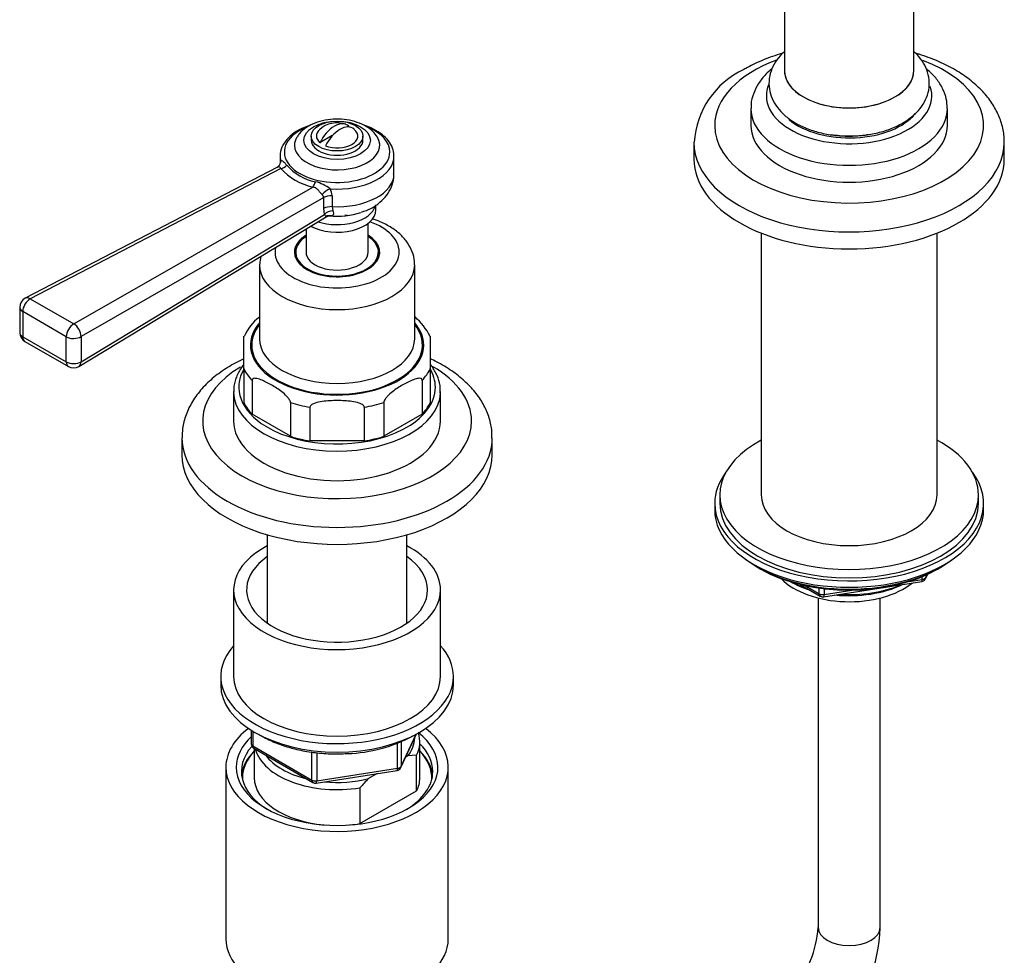
# Model space of a CAD drawing. Units: millimetres. Extents: x 0 to 1805, y 0 to 2217.
# Drawn here: x 1609 to 1799, y 555 to 736 of the extents above; entities that cross this region are included whole.
import ezdxf

# ---------------------------------------------------------------- set-up
doc = ezdxf.new("R2010")
doc.units = ezdxf.units.MM
doc.layers.add('DV6_Défaut', color=7, linetype='Continuous')
doc.layers.add('Défaut', color=7, linetype='Continuous')

# ---------------------------------------------------------------- blocks, each defined once
blk = doc.blocks.new('SE5')
at = {"layer": 'DV6_Défaut', "color": 7, "linetype": 'Continuous'}
for p, q in [((1756.6, 820.45), (1756.6, 726.02)), ((1781.6, 726.02), (1781.6, 820.47)), ((1750.1, 718.67), (1750.1, 715.41)), ((1788.1, 715.41), (1788.1, 718.67)), ((1672.35, 715.27), (1672.08, 715.12)), ((1665.1, 713.36), (1665.1, 712.55)), ((1669.18, 713.45), (1666.79, 712.07)), ((1675.1, 712.55), (1675.1, 713.36)), ((1739.1, 712.14), (1739.1, 708.87)), ((1799.1, 708.87), (1799.1, 712.14)), ((1659.1, 709.46), (1659.1, 708.25)), ((1681.1, 706.04), (1681.1, 709.46)), ((1658.55, 707.35), (1609.82, 682.01)), ((1659.21, 707.07), (1610.78, 681.89)), ((1619.19, 677.03), (1665.39, 703.5)), ((1667.51, 701.46), (1620.6, 674.57)), ((1667.51, 699.36), (1667.51, 701.46)), ((1669.13, 701.81), (1669.13, 699.72)), ((1667.67, 698.21), (1667.51, 699.36)), ((1669.13, 699.72), (1669.27, 698.93)), ((1677.6, 699.08), (1677.6, 700.03)), ((1620.19, 668.81), (1667.98, 697.74)), ((1620.6, 669.72), (1667.67, 698.21)), ((1664.1, 695.39), (1664.1, 690.91)), ((1676.1, 690.91), (1676.1, 696.48)), ((1752.1, 694.6), (1752.1, 643.96)), ((1786.1, 643.96), (1786.1, 694.6)), ((1662.1, 690.91), (1662.1, 689.75)), ((1678.1, 689.75), (1678.1, 690.91)), ((1655.1, 688.46), (1655.1, 674.17)), ((1685.1, 674.17), (1685.1, 688.46)), ((1610.78, 681.89), (1619.19, 677.03)), ((1608.74, 680.23), (1608.74, 675.38)), ((1617.74, 674.56), (1609.32, 679.42)), ((1609.32, 679.42), (1609.32, 674.56)), ((1609.32, 674.56), (1617.74, 669.7)), ((1617.74, 669.7), (1617.74, 674.56)), ((1620.6, 674.57), (1620.6, 669.72)), ((1652.1, 668.28), (1652.1, 674.65)), ((1688.1, 674.65), (1688.1, 668.28)), ((1609.74, 673.65), (1618.16, 668.79)), ((1652.1, 668.28), (1652.1, 661.75)), ((1688.1, 668.28), (1688.1, 661.75)), ((1653.66, 666.11), (1653.66, 659.58)), ((1686.54, 666.11), (1686.54, 659.58)), ((1650.1, 663.97), (1650.1, 658.25)), ((1690.1, 658.25), (1690.1, 663.97)), ((1661.09, 661.82), (1661.09, 655.29)), ((1664.85, 660.92), (1664.85, 654.39)), ((1675.35, 660.92), (1675.35, 654.39)), ((1679.12, 661.82), (1679.12, 655.29)), ((1661.09, 655.29), (1653.66, 659.58)), ((1686.54, 659.58), (1679.12, 655.29)), ((1640.1, 654.99), (1640.1, 651.72)), ((1700.1, 651.72), (1700.1, 654.99)), ((1675.35, 654.39), (1664.85, 654.39)), ((1744.1, 643.96), (1744.1, 642.33)), ((1794.1, 642.33), (1794.1, 643.96)), ((1743.1, 642.33), (1743.1, 641.1)), ((1795.1, 641.1), (1795.1, 642.33)), ((1656.6, 636.25), (1656.6, 619.16)), ((1683.6, 619.16), (1683.6, 636.25)), ((1751.42, 629.96), (1752.02, 629.61)), ((1783.88, 627.77), (1784.28, 628.63)), ((1783.94, 628.04), (1784.2, 628.59)), ((1783.94, 628.47), (1783.94, 628.04)), ((1786.18, 629.61), (1786.77, 629.96)), ((1759.61, 626.65), (1763.52, 624.39)), ((1760.59, 626.42), (1763.31, 624.85)), ((1764.17, 624.27), (1783.13, 627.2)), ((1780.7, 627.24), (1783.24, 627.63)), ((1783.24, 627.63), (1783.24, 628.17)), ((1650.1, 625.59), (1650.1, 608.85)), ((1690.1, 608.85), (1690.1, 625.59)), ((1763.31, 624.85), (1763.31, 625.93)), ((1764.27, 625.81), (1764.27, 624.7)), ((1764.27, 624.7), (1769.63, 625.53)), ((1763.1, 624.02), (1763.1, 560.27)), ((1775.1, 560.27), (1775.1, 624.02)), ((1647.6, 608.85), (1647.6, 607.22)), ((1692.6, 607.22), (1692.6, 608.85)), ((1653.49, 598.46), (1653.49, 595.82)), ((1653.78, 598.28), (1653.78, 595.41)), ((1682.44, 591.22), (1685.46, 597.73)), ((1681.79, 591.08), (1681.79, 596)), ((1682.5, 591.49), (1685.37, 597.68)), ((1682.5, 596.27), (1682.5, 591.49)), ((1686.1, 589.26), (1686.1, 596.2)), ((1653.78, 595.41), (1665.21, 588.82)), ((1653.99, 594.96), (1665.42, 588.36)), ((1654.1, 594.89), (1654.1, 589.26)), ((1665.21, 588.82), (1665.21, 594.24)), ((1666.18, 594.11), (1666.18, 588.67)), ((1683.81, 593.5), (1683.38, 593.25)), ((1685.48, 593.64), (1683.81, 593.5)), ((1685.48, 586.7), (1685.48, 593.64)), ((1648.6, 591.3), (1648.6, 558.09)), ((1666.07, 588.24), (1681.69, 590.65)), ((1666.18, 588.67), (1681.79, 591.08)), ((1691.6, 558.09), (1691.6, 591.3)), ((1677.85, 590.06), (1676.19, 589.1)), ((1674.52, 587.32), (1674.52, 580.38)), ((1674.52, 580.38), (1685.48, 586.7))]:
    blk.add_line(p, q, dxfattribs=at)
for centre, radius, start, end in [((1755.76, 711.15), 16.64, 115.082, 176.4713), ((1670.1, 710.92), 5, 70.586, 132.7057), ((1658.07, 708.36), 1.1, 295.6162, 355.783), ((1671.32, 707.72), 12.18, 175.4241, 177.4102), ((1667.96, 715.1), 11.88, 222.518, 257.482), ((1668.01, 714.55), 10.26, 221.8311, 258.1689), ((1663.95, 696.71), 8.05, 53.2542, 75.933), ((1666.3, 701.77), 2.83, 0.7644, 29.2598), ((1666.64, 701.4), 0.864, 3.837, 51.0092), ((1663.82, 688.1), 8.69, 167.0232, 176.4307), ((1610.74, 680.23), 2, 117.4725, 180), ((1660.26, 671.3), 8.74, 126.301, 157.8918), ((1676.93, 669.02), 12.47, 26.6909, 48.6294), ((1610.74, 675.38), 2, 180, 240), ((1619.16, 670.52), 2, 240, 301.1872), ((1782.98, 628.19), 1, 278.794, 335.1039), ((1764.02, 625.26), 1, 240, 278.794), ((1654.49, 595.82), 1, 180, 240), ((1671.27, 622.11), 28.18, 271.6983, 298.5786), ((1681.53, 591.64), 1, 278.794, 335.1039), ((1665.92, 589.22), 1, 240, 278.794), ((1701.61, 563.6), 36.01, 134.9, 138.7843), ((1742.29, 561.62), 20.85, 320.1747, 356.2984), ((1742.51, 561.51), 32.61, 320.4484, 357.8295)]:
    blk.add_arc(centre, radius, start, end, dxfattribs=at)
for centre, major_axis, ratio, start_param, end_param in [((1769.1, 715.41), (-26, 0), 0.57735, 5.283206, 6.283185), ((1769.1, 715.41), (-26, 0), 0.57735, 0, 4.132918), ((1769.1, 726.02), (-12.5, 0), 0.57735, 0, 3.141593), ((1769.1, 726.02), (12.5, 0), 0.57735, 3.141593, 6.283185), ((1769.1, 721.12), (-16, 0), 0.57735, 6.050755, 6.283185), ((1769.1, 721.12), (-16, 0), 0.57735, 0, 3.343122), ((1769.1, 718.67), (-19, 0), 0.57735, 0, 3.144477), ((1769.1, 718.67), (-19, 0), 0.57735, 6.282075, 6.283185), ((1769.1, 721.12), (-14.07, 0), 0.57735, 0.599482, 2.708989), ((1669.57, 711.22), (-2.47, -4.28), 0.57735, 3.008306, 4.845676), ((1670.1, 710.28), (10.2, 0), 0.57735, 2.243027, 6.283185), ((1670.1, 713.36), (4, 0), 0.57735, 2.582603, 3.738374), ((1670.63, 710.61), (-2.47, -4.28), 0.57735, 3.008306, 4.845676), ((1670.1, 713.36), (-4, 0), 0.57735, 0.974015, 3.738374), ((1670.1, 710.28), (10.2, 0), 0.57735, 0, 0.934841), ((1769.1, 715.41), (-19, 0), 0.57735, 0, 3.141593), ((1670.1, 711.59), (-8.25, 0), 0.57735, 5.946165, 6.283185), ((1670.1, 711.59), (-8.25, 0), 0.57735, 0, 3.477924), ((1670.1, 712.55), (-5, 0), 0.57735, 0, 3.141593), ((1769.1, 712.14), (30, 0), 0.57735, 3.13996, 6.283185), ((1769.1, 712.14), (30, 0), 0.57735, 0, 0.000101), ((1670.1, 709.46), (-11, 0), 0.57735, -0.001022, 0.121403), ((1657.2, 708.55), (-1.98, 0.26), 0.89455, 3.132871, 3.364667), ((1670.1, 709.46), (-11, 0), 0.57735, 1.449393, 3.157845), ((1769.1, 708.87), (30, 0), 0.57735, 3.141593, 6.283185), ((1659.25, 708.72), (-1.57, -1.23), 0.751375, 1.017499, 1.700313), ((1665.43, 705.16), (-0.51, -1.93), 0.326735, 0.636049, 1.318863), ((1670.1, 706.04), (-11, 0), 0.57735, 1.482361, 3.141593), ((1668.53, 702.01), (1.69, 1.07), 0.459842, 1.149868, 2.152617), ((1668.95, 700.66), (2, 0), 0.57735, 1.482361, 2.379836), ((1670.1, 699.08), (7.5, 0), 0.57735, 3.959813, 6.283185), ((1670.1, 700.56), (7.5, 0), 0.57735, 4.198593, 6.118502), ((1668.95, 698.56), (2, 0), 0.57735, 1.482361, 2.379836), ((1669.12, 697.42), (1.9, 0.62), 0.73102, 1.259969, 2.16984), ((1670.1, 703.16), (-9.16, 0), 0.57735, 1.402867, 2.098987), ((1670.1, 690.91), (12, 0), 0.57735, 0, 1.011807), ((1670.1, 690.91), (-8.25, 0), 0.57735, 5.526729, 6.283185), ((1670.1, 690.91), (-8.25, 0), 0.57735, 0, 3.898049), ((1670.1, 690.91), (-8, 0), 0.57735, 5.560451, 6.283185), ((1670.1, 690.91), (-8, 0), 0.57735, 0, 3.864327), ((1670.1, 690.91), (12, 0), 0.57735, 3.010454, 6.283185), ((1670.1, 689.69), (-8.15, 0), 0.57735, 6.091031, 6.200378), ((1670.1, 690.91), (-6, 0), 0.57735, 0, 3.141593), ((1670.1, 689.69), (-8.15, 0), 0.57735, 3.2244, 3.333747), ((1670.1, 688.46), (-15, 0), 0.57735, 6.268184, 6.283185), ((1670.1, 688.46), (-15, 0), 0.57735, 0, 3.140391), ((1610.74, 680.23), (-1, -1.73), 0.57735, 3.899765, 5.497787), ((1610.74, 680.23), (0.92, -1.77), 0.579044, 2.382025, 3.141593), ((1610.74, 680.23), (2, 0), 0.57735, 3.141593, 3.926991), ((1619.16, 675.37), (1, 1.73), 0.57735, 0.758173, 2.356194), ((1619.16, 675.37), (-0.99, 1.74), 0.606331, 3.929199, 5.499352), ((1670.1, 672.95), (16.75, 0), 0.57735, 2.6804, 6.283185), ((1670.1, 672.95), (-16.5, 0), 0.57735, 5.853486, 6.283185), ((1670.1, 672.95), (-16.5, 0), 0.57735, 0, 3.571292), ((1670.1, 672.95), (16.75, 0), 0.57735, 0, 0.461193), ((1610.74, 675.38), (2, 0), 0.57735, 3.141593, 3.926991), ((1610.74, 675.38), (1, 1.73), 0.57735, 2.356194, 3.141593), ((1619.16, 675.37), (2, 0), 0.57735, 3.926991, 5.521429), ((1670.1, 674.17), (15, 0), 0.57735, 3.141593, 6.283185), ((1619.16, 670.52), (2, 0), 0.57735, 3.926991, 5.521429), ((1619.16, 670.52), (1, 1.73), 0.57735, 2.356194, 3.141593), ((1619.16, 670.52), (-1.04, 1.71), 0.590837, 3.141593, 3.914887), ((1670.1, 658.25), (26, 0), 0.57735, 2.372226, 6.283185), ((1670.1, 664.78), (19, 0), 0.57735, 2.809151, 3.900878), ((1670.1, 671.32), (-18.75, 0), 0.57735, 0.283794, 0.501604), ((1670.1, 671.32), (18.75, 0), 0.57735, 5.781581, 5.999391), ((1670.1, 664.78), (19, 0), 0.57735, 0, 0.340045), ((1670.1, 658.25), (26, 0), 0.57735, 0, 0.780276), ((1670.1, 664.78), (19, 0), 0.57735, 5.448427, 6.283185), ((1670.1, 663.97), (-20, 0), 0.57735, 0.012517, 3.114704), ((1670.1, 663.97), (-20, 0), 0.57735, 3.114704, 3.141593), ((1670.1, 664.78), (-18.75, 0), 0.57735, 0.283794, 0.501604), ((1670.1, 671.32), (-18.75, 0), 0.57735, 1.069192, 1.287002), ((1670.1, 671.32), (18.75, 0), 0.57735, 4.996183, 5.213993), ((1670.1, 664.78), (18.75, 0), 0.57735, 5.781581, 5.999391), ((1670.1, 658.25), (-20, 0), 0.57735, 0, 3.141593), ((1670.1, 664.78), (19, 0), 0.57735, 3.900878, 5.448427), ((1670.1, 654.99), (-30, 0), 0.57735, 0.000101, 3.13996), ((1670.1, 664.78), (-18.75, 0), 0.57735, 1.069192, 1.287002), ((1670.1, 664.78), (18.75, 0), 0.57735, 4.996183, 5.213993), ((1769.1, 643.96), (25, 0), 0.57735, 2.318559, 6.283185), ((1769.1, 643.96), (25, 0), 0.57735, 0, 0.823034), ((1670.1, 651.72), (-30, 0), 0.57735, 0, 3.141593), ((1769.1, 642.33), (-26, 0), 0.57735, 5.870417, 6.283185), ((1769.1, 642.33), (-26, 0), 0.57735, 0, 3.554361), ((1769.1, 643.96), (17, 0), 0.57735, 3.141593, 6.283185), ((1769.1, 642.33), (25, 0), 0.57735, 3.141593, 6.283185), ((1769.1, 641.1), (-26, 0), 0.57735, 0, 3.141593), ((1670.1, 625.59), (20, 0), 0.57735, 2.311761, 6.283185), ((1670.1, 625.59), (20, 0), 0.57735, 0, 0.829832), ((1670.1, 625.59), (17.5, 0), 0.57735, 2.451879, 6.283185), ((1670.1, 625.59), (17.5, 0), 0.57735, 0, 0.689713), ((1769.1, 640.16), (25, 0), 0.57735, 3.775682, 5.649096), ((1769.1, 639.47), (24.15, 0), 0.57735, 3.926991, 5.497787), ((1769.1, 631.96), (-15, 0), 0.57735, 0.505841, 2.520403), ((1769.1, 633.76), (-16.09, 0), 0.57735, 0.785398, 1.076804), ((1769.1, 634.5), (-17, 0), 0.57735, 0.850392, 1.068867), ((1769.1, 633.76), (-16.09, 0), 0.57735, 1.397728, 2.267463), ((1769.1, 634.5), (-17, 0), 0.57735, 1.46012, 2.205071), ((1782.98, 628.19), (-0.153, 0.988), 0.211325, 3.141593, 4.080475), ((1782.98, 628.19), (1, 0), 0.57735, 4.974188, 6.021386), ((1782.98, 628.19), (-0.907, 0.421), 0.788675, 3.141593, 3.492472), ((1764.02, 625.26), (-1, 0), 0.57735, 0.785398, 1.832596), ((1764.02, 625.26), (0.5, 0.866), 0.57735, 2.356194, 3.141593), ((1764.02, 625.26), (-0.153, 0.988), 0.211325, 3.141593, 4.080475), ((1670.1, 608.85), (22.5, 0), 0.57735, 2.66571, 6.283185), ((1670.1, 608.85), (22.5, 0), 0.57735, 0, 0.475882), ((1670.1, 608.85), (20, 0), 0.57735, 3.141593, 6.283185), ((1670.1, 607.22), (22.5, 0), 0.57735, 3.141593, 6.283185), ((1670.1, 591.3), (-21.5, 0), 0.57735, 5.634393, 6.283185), ((1670.1, 591.3), (-21.5, 0), 0.57735, 0, 3.790385), ((1670.1, 591.3), (-19.5, 0), 0.57735, 0, 3.776413), ((1670.1, 596.2), (-16, 0), 0.57735, 2.861555, 3.329707), ((1670.1, 591.3), (-19.5, 0), 0.57735, 5.732278, 6.283185), ((1654.49, 595.82), (1, 0), 0.57735, 3.141593, 3.926991), ((1670.1, 597.01), (-15, 0), 0.57735, 2.723403, 3.134557), ((1670.1, 590.48), (18.5, 0), 0.57735, 0, 0.525915), ((1670.1, 590.48), (18.5, 0), 0.57735, 2.670494, 3.900316), ((1670.1, 589.09), (-18.5, 0), 0.57735, 5.75727, 6.218162), ((1670.1, 589.26), (-18.3, 0), 0.57735, 5.776416, 6.283185), ((1654.49, 595.82), (0.5, 0.866), 0.57735, 2.356194, 3.141593), ((1670.1, 596.2), (16, 0), 0.57735, 3.295483, 4.992427), ((1670.1, 589.09), (-18.5, 0), 0.57735, 3.206616, 3.667508), ((1670.1, 589.26), (-18.3, 0), 0.57735, 3.104748, 3.648362), ((1670.1, 597.01), (15, 0), 0.57735, 3.544169, 4.309813), ((1681.53, 591.64), (-0.153, 0.988), 0.211325, 3.141593, 4.080475), ((1681.53, 591.64), (1, 0), 0.57735, 4.974188, 6.021386), ((1681.53, 591.64), (-0.907, 0.421), 0.788675, 3.141593, 3.492472), ((1670.1, 590.48), (18.5, 0), 0.57735, 5.524462, 6.283185), ((1670.1, 589.26), (-18.3, 0), 0.57735, 0, 0.036845), ((1670.1, 589.26), (16, 0), 0.57735, 3.141593, 4.555639), ((1665.92, 589.22), (-1, 0), 0.57735, 0.785398, 1.832596), ((1665.92, 589.22), (0.5, 0.866), 0.57735, 2.356194, 3.141593), ((1665.92, 589.22), (-0.153, 0.988), 0.211325, 3.141593, 4.080475), ((1670.1, 597.01), (15, 0), 0.57735, 4.545696, 5.130579), ((1670.1, 589.26), (-16, 0), 0.57735, 2.861555, 3.141593), ((1670.1, 589.26), (16, 0), 0.57735, 4.869139, 4.992427), ((1769.1, 560.27), (6, 0), 0.57735, 3.141593, 6.283185), ((1670.1, 558.09), (-21.5, 0), 0.57735, 0, 3.141593)]:
    blk.add_ellipse(centre, major_axis=major_axis, ratio=ratio, start_param=start_param, end_param=end_param, dxfattribs=at)
for centre, major_axis in [((1670.1, 712.55), (6.43, 0)), ((1670.1, 713.36), (-5, 0))]:
    blk.add_ellipse(centre, major_axis=major_axis, ratio=0.57735, dxfattribs=at)
for points, knots in [([(1756.27, 729.38), (1756.05, 729.32), (1754.62, 728.89), (1752.16, 728), (1749.87, 726.88), (1748.85, 726.3), (1748.71, 726.22)], [0, 0, 0, 0, 0.080737, 0.52271, 0.942968, 1, 1, 1, 1]), ([(1756.54, 729.67), (1756.27, 729.43), (1755.51, 728.67), (1754.53, 727.32), (1753.76, 725.46), (1753.5, 723.49), (1753.81, 721.51), (1754.61, 719.69), (1755.85, 718.05), (1757.52, 716.59), (1759.6, 715.34), (1762.04, 714.36), (1764.73, 713.69), (1767.57, 713.35), (1770.46, 713.34), (1773.3, 713.66), (1776.02, 714.32), (1778.53, 715.31), (1780.74, 716.62), (1782.49, 718.19), (1783.72, 719.92), (1784.46, 721.78), (1784.69, 723.75), (1784.36, 725.72), (1783.54, 727.53), (1782.55, 728.82), (1781.85, 729.5), (1781.64, 729.68)], [0, 0, 0, 0, 0.020382, 0.060313, 0.098455, 0.139476, 0.178772, 0.217528, 0.257166, 0.298751, 0.342304, 0.386942, 0.431665, 0.476216, 0.520678, 0.565234, 0.610032, 0.655297, 0.701203, 0.747577, 0.787397, 0.825463, 0.866367, 0.90561, 0.944373, 0.984088, 1, 1, 1, 1]), ([(1799.04, 712.14), (1799.06, 712.44), (1799.12, 713.52), (1798.7, 715.56), (1797.78, 718.02), (1796.35, 720.37), (1794.45, 722.57), (1792.09, 724.59), (1789.31, 726.4), (1786.14, 727.95), (1783.61, 728.88), (1782.19, 729.31), (1781.97, 729.37)], [0, 0, 0, 0, 0.0354798, 0.1467246, 0.2578551, 0.370895, 0.4872394, 0.607106, 0.7296143, 0.8534513, 0.9774706, 1, 1, 1, 1]), ([(1754.14, 726.33), (1753.74, 726.01), (1752.77, 725.12), (1751.53, 723.59), (1750.56, 721.64), (1750.09, 719.92), (1750.14, 718.98), (1750.16, 718.69)], [0, 0, 0, 0, 0.161563, 0.411655, 0.651624, 0.909226, 1, 1, 1, 1]), ([(1788.06, 718.72), (1788.04, 719.39), (1787.97, 720.61), (1787.24, 722.57), (1786.06, 724.42), (1784.88, 725.65), (1784.14, 726.26), (1784.02, 726.36)], [0, 0, 0, 0, 0.211455, 0.452431, 0.696937, 0.950809, 1, 1, 1, 1]), ([(1677.91, 713.12), (1677.61, 713.55), (1677.07, 714.31), (1675.71, 715.31), (1674.01, 716.07), (1672.02, 716.55), (1669.89, 716.68), (1667.77, 716.48), (1665.76, 715.93), (1664.1, 715.06), (1662.93, 714.11), (1662.55, 713.46), (1662.41, 713.21)], [0, 0, 0, 0, 0.089798, 0.18963, 0.29638, 0.40582, 0.515055, 0.624508, 0.735123, 0.848146, 0.950131, 1, 1, 1, 1]), ([(1664.97, 715.48), (1664.5, 715.33), (1663.35, 714.9), (1661.73, 714), (1660.29, 712.71), (1659.4, 711.25), (1659.03, 710.07), (1659.12, 709.52), (1659.12, 709.47)], [0, 0, 0, 0, 0.137806, 0.350197, 0.564274, 0.776884, 0.981656, 1, 1, 1, 1]), ([(1681.09, 709.58), (1681.03, 710.12), (1680.91, 711.05), (1680.09, 712.46), (1678.86, 713.7), (1677.19, 714.76), (1675.82, 715.3), (1675.08, 715.53), (1675.06, 715.53)], [0, 0, 0, 0, 0.186949, 0.379962, 0.578804, 0.785106, 0.994945, 1, 1, 1, 1]), ([(1772.76, 713.63), (1772.61, 713.61), (1771.64, 713.46), (1769.79, 713.29), (1767.55, 713.35), (1766.21, 713.51), (1765.71, 713.59)], [0, 0, 0, 0, 0.065011, 0.422852, 0.781616, 1, 1, 1, 1]), ([(1659.18, 708.69), (1659.21, 708.7), (1659.28, 708.68), (1659.46, 708.59), (1659.57, 708.52), (1659.8, 708.34), (1659.92, 708.23), (1660.15, 707.99), (1660.26, 707.85), (1660.37, 707.71)], [0, 0, 0, 0, 0.25, 0.25, 0.5, 0.5, 0.75, 0.75, 1, 1, 1, 1]), ([(1659.21, 707.07), (1659.19, 707.13), (1659.17, 707.18), (1659.11, 707.27), (1659.07, 707.3), (1658.93, 707.39), (1658.81, 707.4), (1658.65, 707.38), (1658.59, 707.37), (1658.54, 707.34)], [0, 0, 0, 0, 0.1915851, 0.1915851, 0.3831701, 0.3831701, 0.7663402, 0.7663402, 1, 1, 1, 1]), ([(1674.81, 698.64), (1675.49, 698.88), (1676.71, 699.33), (1678.4, 700.47), (1679.75, 701.87), (1680.65, 703.47), (1681.1, 704.93), (1681.05, 705.74), (1681.03, 706.03)], [0, 0, 0, 0, 0.182646, 0.383791, 0.571934, 0.749979, 0.923194, 1, 1, 1, 1]), ([(1667.19, 702.07), (1667.06, 702.18), (1666.94, 702.32), (1666.68, 702.63), (1666.56, 702.79), (1666.28, 703.09), (1666.14, 703.22), (1665.87, 703.37), (1665.78, 703.41), (1665.59, 703.47), (1665.49, 703.49), (1665.39, 703.5)], [0, 0, 0, 0, 0.25, 0.25, 0.5, 0.5, 0.75, 0.75, 0.875, 0.875, 1, 1, 1, 1]), ([(1669.27, 698.93), (1669.34, 698.75), (1669.38, 698.59), (1669.39, 698.38), (1669.39, 698.31), (1669.37, 698.2), (1669.35, 698.15), (1669.26, 698.03), (1669.17, 697.97), (1668.92, 697.92), (1668.76, 697.92), (1668.57, 697.94)], [0, 0, 0, 0, 0.25, 0.25, 0.375, 0.375, 0.5, 0.5, 0.75, 0.75, 1, 1, 1, 1]), ([(1667.98, 697.74), (1668, 697.74), (1667.99, 697.76), (1667.96, 697.83), (1667.93, 697.88), (1667.82, 698.02), (1667.76, 698.11), (1667.67, 698.21)], [0, 0, 0, 0, 0.282088, 0.282088, 0.641044, 0.641044, 1, 1, 1, 1]), ([(1668.06, 697.73), (1668.15, 697.8), (1668.33, 697.92), (1668.57, 697.94), (1668.64, 697.94), (1668.64, 697.94), (1668.64, 697.94)], [0, 0, 0, 0, 0.311735, 0.712934, 0.981568, 1, 1, 1, 1]), ([(1668.57, 697.94), (1668.53, 697.95), (1668.47, 697.95), (1668.33, 697.94), (1668.24, 697.93), (1668.12, 697.93), (1668.09, 697.93), (1668.07, 697.93)], [0, 0, 0, 0, 0.451937, 0.451937, 0.903873, 0.903873, 1, 1, 1, 1]), ([(1685.04, 688.44), (1685.06, 688.69), (1685.12, 689.5), (1684.69, 691.02), (1683.8, 692.75), (1682.44, 694.32), (1680.66, 695.69), (1678.76, 696.69), (1677.43, 697.19), (1676.89, 697.36)], [0, 0, 0, 0, 0.055393, 0.213841, 0.371376, 0.534143, 0.70556, 0.884416, 1, 1, 1, 1]), ([(1652.1, 670.3), (1651.02, 669.8), (1648.96, 668.69), (1646.22, 666.75), (1643.9, 664.54), (1642.08, 662.1), (1640.83, 659.51), (1640.17, 657.06), (1640.16, 655.65), (1640.16, 654.98)], [0, 0, 0, 0, 0.1517976, 0.3062882, 0.460709, 0.6132295, 0.7616777, 0.9048534, 1, 1, 1, 1]), ([(1700.04, 654.95), (1700.05, 655.55), (1700.06, 656.87), (1699.48, 659.17), (1698.41, 661.59), (1696.83, 663.9), (1694.79, 666.04), (1692.3, 668), (1690, 669.38), (1688.55, 670.09), (1688.14, 670.28)], [0, 0, 0, 0, 0.086612, 0.222773, 0.359479, 0.499172, 0.64316, 0.791256, 0.942114, 1, 1, 1, 1]), ([(1652.04, 669.16), (1651.86, 668.92), (1651.24, 668.08), (1650.48, 666.55), (1650.06, 664.92), (1650.14, 664.07), (1650.16, 663.81)], [0, 0, 0, 0, 0.144484, 0.513536, 0.875566, 1, 1, 1, 1]), ([(1690.04, 663.62), (1690.06, 664.17), (1690.08, 665.26), (1689.51, 667.08), (1688.74, 668.4), (1688.22, 669.09), (1688.13, 669.19)], [0, 0, 0, 0, 0.258435, 0.598077, 0.939531, 1, 1, 1, 1]), ([(1661.09, 661.82), (1661.09, 662.02), (1660.97, 662.27), (1660.7, 662.67), (1660.55, 662.85), (1660.07, 663.35), (1659.74, 663.64), (1658.73, 664.41), (1658.05, 664.85), (1656.69, 665.63), (1656.01, 665.99), (1655, 666.37), (1654.67, 666.47), (1654.2, 666.52), (1654.04, 666.51), (1653.78, 666.42), (1653.66, 666.31), (1653.66, 666.11)], [0, 0, 0, 0, 0.0625, 0.0625, 0.125, 0.125, 0.25, 0.25, 0.5, 0.5, 0.75, 0.75, 0.875, 0.875, 0.9375, 0.9375, 1, 1, 1, 1]), ([(1686.54, 666.11), (1686.54, 666.31), (1686.42, 666.42), (1686.16, 666.51), (1686, 666.52), (1685.53, 666.47), (1685.19, 666.37), (1684.19, 665.99), (1683.51, 665.63), (1682.15, 664.85), (1681.46, 664.41), (1680.46, 663.63), (1680.12, 663.35), (1679.65, 662.85), (1679.5, 662.67), (1679.23, 662.27), (1679.12, 662.02), (1679.12, 661.82)], [0, 0, 0, 0, 0.0625, 0.0625, 0.125, 0.125, 0.25, 0.25, 0.5, 0.5, 0.75, 0.75, 0.875, 0.875, 0.9375, 0.9375, 1, 1, 1, 1]), ([(1675.35, 660.92), (1675.35, 661.12), (1675.18, 661.3), (1674.81, 661.55), (1674.59, 661.64), (1673.92, 661.87), (1673.44, 661.96), (1672.02, 662.16), (1671.07, 662.2), (1669.14, 662.2), (1668.18, 662.16), (1666.77, 661.96), (1666.29, 661.87), (1665.62, 661.64), (1665.4, 661.55), (1665.02, 661.3), (1664.85, 661.13), (1664.85, 660.92)], [0, 0, 0, 0, 0.0625, 0.0625, 0.125, 0.125, 0.25, 0.25, 0.5, 0.5, 0.75, 0.75, 0.875, 0.875, 0.9375, 0.9375, 1, 1, 1, 1]), ([(1654.89, 597.72), (1655.03, 597.62), (1655.97, 597.06), (1657.85, 596.12), (1660.73, 595.1), (1663.86, 594.36), (1667.11, 593.94), (1669.97, 593.8), (1671.51, 593.91), (1672.1, 593.95)], [0, 0, 0, 0, 0.033298, 0.209682, 0.38612, 0.562339, 0.738347, 0.914235, 1, 1, 1, 1])]:
    blk.add_open_spline(points, degree=3, knots=knots, dxfattribs=at)
blk.add_open_spline([(1672.14, 698.01), (1671.97, 697.99), (1671.8, 697.98), (1671.61, 697.97)], degree=3, dxfattribs=at)

msp = doc.modelspace()

# ---------------------------------------------------------------- block references
at = {"layer": 'Défaut'}
msp.add_blockref('SE5', (0, 0), dxfattribs=at)

doc.saveas('drawing.dxf')
